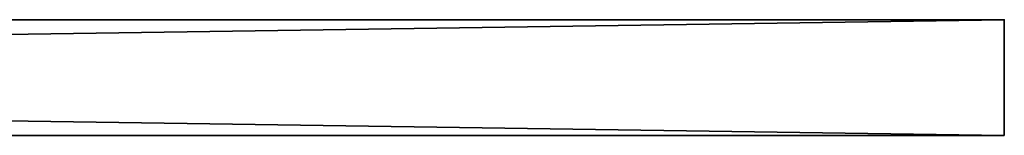
# Model space of a CAD drawing. Extents: x 89.5 to 149, y 98.4 to 104.7.
# Drawn here: x 141.6 to 149, y 101.8 to 102.7 of the extents above; entities that cross this region are included whole.
import ezdxf

# ---------------------------------------------------------------- set-up
doc = ezdxf.new("R2010")
doc.units = 0
doc.header["$LTSCALE"] = 0.3
doc.header["$MEASUREMENT"] = 0
for name, color, linetype in [('A-FURN-ATTRIBUTE-T', 7, 'Continuous'), ('AFUTL-P', 2, 'Continuous'), ('BABILLARD', 193, 'Continuous')]:
    doc.layers.add(name, color=color, linetype=linetype)
doc.styles.add('LOGIFLEX - Notes', font='ARIALN.TTF', dxfattribs={"height": 0.09375})

# ---------------------------------------------------------------- blocks, each defined once
blk = doc.blocks.new('3_LV2660UBC')
at = {"layer": 'AFUTL-P'}
blk.add_point((59.5, 0, 20.125), dxfattribs=at)
at = {"layer": 'BABILLARD'}
blk.add_point((59.5, 0, 46.125), dxfattribs=at)
at = {"layer": 'A-FURN-ATTRIBUTE-T', "style": 'LOGIFLEX - Notes', "flags": 1}
for tag, height in [('CAPTG', 2.5), ('CAPPN', 0.001), ('CAPMG', 0.001), ('CAPMC', 0.001), ('CAPQT', 0.001), ('CAPDH', 0.001), ('CAPGC', 0.001)]:
    blk.add_attdef(tag, (0, 0), '', height=height, dxfattribs=at)
at = {"layer": 'BABILLARD'}
mesh = blk.add_polyface(dxfattribs=at)
corners = [(59.5, 0, 20.125), (0, 0, 20.125), (59.5, 0, 46.125), (0, 0, 46.125), (59.5, -0.875, 46.125), (0, -0.875, 46.125), (59.5, -0.875, 20.125), (0, -0.875, 20.125)]
mesh.append_faces([[corners[k] for k in face] for face in [(0, 1, 2, 2), (4, 5, 6, 6), (3, 5, 2, 2), (1, 7, 3, 3), (0, 6, 1, 1), (2, 4, 0, 0)]], dxfattribs={"vtx1": -1, "vtx2": -1})
mesh.append_faces([[corners[k] for k in face] for face in [(1, 3, 2, 2), (5, 7, 6, 6), (5, 4, 2, 2), (7, 5, 3, 3), (6, 7, 1, 1), (4, 6, 0, 0)]], dxfattribs={"vtx2": -1, "vtx3": -1})

msp = doc.modelspace()

# ---------------------------------------------------------------- block references
msp.add_blockref('3_LV2660UBC', (89.4944, 102.6897, 5.0492))

doc.saveas('drawing.dxf')
